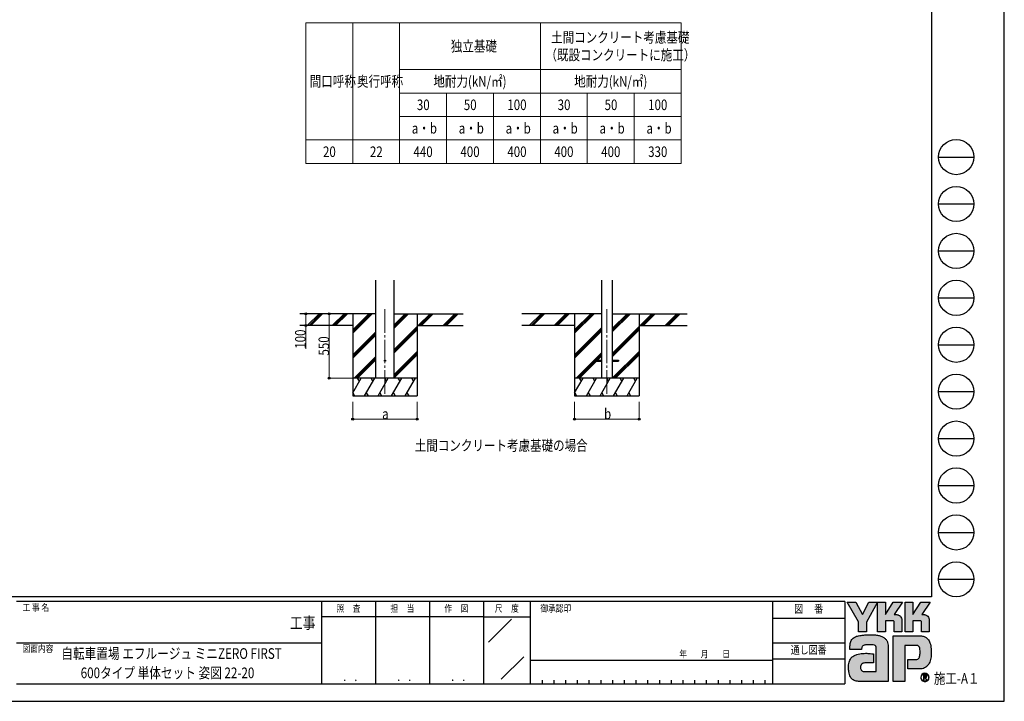
# Model space of a CAD drawing. Units: millimetres. Extents: x 0 to 16820, y 0 to 11880.
# Drawn here: x 8428 to 16820, y 0 to 5811 of the extents above; entities that cross this region are included whole.
import ezdxf
from ezdxf.enums import TextEntityAlignment as Align

# ---------------------------------------------------------------- set-up
doc = ezdxf.new("R2010")
doc.units = ezdxf.units.MM
doc.linetypes.add('YCENTER_1', pattern=[13, 10, -1, 1, -1])
for name, color, linetype, lineweight in [('TABLE1', 255, 'Continuous', 13), ('USER1', 3, 'Continuous', 13), ('YKK_12', 2, 'Continuous', 13), ('YKK_13', 4, 'Continuous', 30), ('YKK_A1', 4, 'Continuous', 30), ('YKK_D', 6, 'Continuous', 13), ('YKK_ZWAK', 7, 'Continuous', 30)]:
    doc.layers.add(name, color=color, linetype=linetype, lineweight=lineweight)
doc.styles.add('text-b', font='extslim2.shx', dxfattribs={"width": 0.8, "bigfont": 'extfont2.shx'})

msp = doc.modelspace()

# ---------------------------------------------------------------- hatches: boundary and pattern name
at = {"layer": 'YKK_ZWAK', "linetype": 'ByBlock', "lineweight": -2}
h = msp.add_hatch(color=256, dxfattribs=at)
edge = h.paths.add_edge_path()
edge.add_arc((16143.399487277, 203.6881994240328), 35.21493784786903, 44.93442000000285, 90.08535600000255)
edge.add_arc((16143.40341178283, 203.6206039687862), 35.28253928181626, 90.09156552177431, 179.923629932956)
edge.add_arc((16143.18837936724, 203.5823410146006), 35.06757924688991, 179.8606450800951, 225.1439939985764)
edge.add_arc((16143.35657268901, 203.5784438876317), 35.18365945813672, 224.9453553885787, 269.9844512830166)
edge.add_arc((16143.35441614325, 203.7521655035175), 35.35738055106404, 269.9880223087077, 314.9377721061914)
edge.add_arc((16143.59258456127, 203.5239133535172), 35.02757998985611, 314.9257166602815, 360.2350799932708)
edge.add_arc((16143.67889014767, 203.7960022494289), 34.94121540115955, 359.7894949650353, 405.1328750314316)
edge.add_line((16168.32869554479, 228.5604046769911), (16168.32869335115, 228.5604034305476))
edge = h.paths.add_edge_path(flags=16)
edge.add_arc((16143.28725286921, 203.2512432437988), 31.21078992256272, 224.628219000001, 270.1097310000005, ccw=False)
edge.add_arc((16143.05446871742, 203.5340880625081), 31.24595150834518, 179.755127369646, 225.2972179378844, ccw=False)
edge.add_arc((16143.18233904782, 203.7342924052736), 31.37360730226228, 134.8007046283088, 180.1217460165476, ccw=False)
edge.add_arc((16143.27380989887, 203.9123075038885), 31.31232735794607, 89.86602478721397, 135.148996271344, ccw=False)
edge.add_arc((16143.41040325625, 203.6742190340885), 31.55039387633593, 45.03107645709707, 90.11509058956278, ccw=False)
edge.add_arc((16143.43146623658, 203.6640886975973), 31.54268300919079, 0.0064280881064178175, 45.071149570043985, ccw=False)
edge.add_arc((16143.2968666705, 203.7177957948476), 31.67732210325537, 270.09072013900766, 359.9092589945101, ccw=False)
edge.add_line((16143.34702341657, 172.0405133998218), (16143.34702671511, 172.0405105597093))
edge = h.paths.add_edge_path(flags=0)
edge.add_arc((16148.01632234525, 214.9945552343135), 6.705669108553133, -1.6106014017748862, 42.86139266983258, ccw=False)
edge.add_line((16154.71934225587, 214.8060817053191), (16154.44081543597, 212.6632027500646))
edge.add_line((16154.44081543597, 212.6632027500646), (16153.67397540691, 210.9739811803103))
edge.add_line((16153.67397540691, 210.9739811803103), (16152.52269653247, 209.6868581908914))
edge.add_line((16152.52269653248, 209.6868581908913), (16151.09225800175, 208.7502130181163))
edge.add_line((16151.09225800175, 208.7502130181163), (16149.48658056271, 208.1117456777186))
edge.add_line((16149.48658056271, 208.1117456777186), (16147.80890574273, 207.7191561854315))
edge.add_line((16147.80890574273, 207.7191561854315), (16146.16451273092, 207.5221822187131))
edge.add_line((16146.16451273092, 207.5221822187131), (16144.65732227523, 207.4678445727219))
edge.add_line((16144.65732227523, 207.4678445727219), (16140.68863645614, 207.4678445727219))
edge.add_line((16140.68863645614, 207.4678445727219), (16142.6916579315, 204.0608741690678))
edge.add_line((16142.6916579315, 204.0608741690678), (16155.78635139482, 181.5691640521212))
edge.add_line((16155.78635139482, 181.5691640521212), (16161.02789657126, 181.5691640521212))
edge.add_line((16161.02789657126, 181.5691640521212), (16148.40118608403, 203.2186406562028))
edge.add_line((16148.40118608403, 203.2186406562028), (16149.58302988434, 203.453650975115))
edge.add_line((16149.58302988434, 203.453650975115), (16150.71053603866, 203.7518288074923))
edge.add_line((16150.71053603866, 203.7518288074923), (16151.78030844412, 204.1124949327595))
edge.add_line((16151.78030844412, 204.1124949327594), (16152.79030943898, 204.5356493509167))
edge.add_line((16152.79030943898, 204.5356493509167), (16153.73578447923, 205.0212920619637))
edge.add_line((16153.73578447923, 205.0212920619637), (16154.61537512371, 205.5694230659009))
edge.add_line((16154.61537512371, 205.5694230659009), (16155.42500604898, 206.1786839215786))
edge.add_line((16155.42500604898, 206.1786839215786), (16156.16060193159, 206.8497538495704))
edge.add_arc((16148.14814197493, 214.4861220153004), 11.06858768405312, 316.3767372757107, 361.6565045120804)
edge.add_line((16159.21210401777, 214.8060864418912), (16159.16343609318, 215.9777991555334))
edge.add_line((16159.16343609318, 215.9777991555334), (16159.01672444901, 217.1073429715774))
edge.add_line((16159.01672444901, 217.1073429715774), (16158.77492192435, 218.1913790091037))
edge.add_line((16158.77492192435, 218.1913790091037), (16158.43734929863, 219.2244735035133))
edge.add_line((16158.43734929863, 219.2244735035133), (16158.00672345414, 220.2039095725063))
edge.add_line((16158.00672345414, 220.2039095725063), (16157.48236517033, 221.1242534514839))
edge.add_line((16157.48236517033, 221.1242534514839), (16156.86699132948, 221.9834674787211))
edge.add_line((16156.86699132948, 221.9834674787211), (16156.16060193159, 222.7761178896191))
edge.add_line((16156.16060193159, 222.7761178896191), (16155.23482428801, 223.5945786823631))
edge.add_line((16155.23482428801, 223.5945786823631), (16154.20648433763, 224.3077602859988))
edge.add_line((16154.20648433763, 224.3077602859988), (16153.08101584503, 224.9156627005265))
edge.add_line((16153.08101584503, 224.9156627005265), (16151.86317335425, 225.4155690436463))
edge.add_line((16151.86317335425, 225.4155690436463), (16150.55703218874, 225.8068000947834))
edge.add_line((16150.55703218874, 225.8068000947834), (16149.16734689251, 226.0873181922136))
edge.add_line((16149.16734689251, 226.0873181922136), (16147.6988720096, 226.2571233359364))
edge.add_line((16147.6988720096, 226.2571233359364), (16146.15500364287, 226.3141778642273))
edge.add_line((16146.15500364287, 226.3141778642274), (16130.99683807301, 226.3141778642274))
edge.add_line((16130.99683807301, 226.3141778642274), (16130.99683807301, 181.7185925785974))
edge.add_line((16130.99683807301, 181.7185925785974), (16135.57818085066, 181.7185925785974))
edge.add_line((16135.57818085066, 181.7185925785974), (16135.57818085066, 221.7654376741811))
edge.add_line((16135.57818085066, 221.7654376741811), (16146.15500364287, 221.7654376741811))
edge.add_line((16146.15500364287, 221.7654376741811), (16147.24719032729, 221.729438983712))
edge.add_line((16147.24719032729, 221.729438983712), (16148.2748510571, 221.6228013534539))
edge.add_line((16148.2748510571, 221.6228013534539), (16149.23526895, 221.4462040039823))
edge.add_line((16149.23526895, 221.4462040039823), (16150.12572712369, 221.2010053764466))
edge.add_line((16150.12572712369, 221.2010053764466), (16150.94350869585, 220.8885639119966))
edge.add_line((16150.94350869585, 220.8885639119966), (16151.68589678421, 220.5095588312072))
edge.add_line((16151.68589678421, 220.5095588312072), (16152.34949528588, 220.0646693546538))
edge.add_line((16152.34949528588, 220.0646693546538), (16152.93158731856, 219.5559331440612))
edge = h.paths.add_edge_path()
edge.add_arc((15676.73775350364, 91.88107842220734), 476.0057708328517, 87.51793533789117, 91.66438817798303, ccw=False)
edge.add_arc((15682.92134041253, 224.4477292593624), 343.2959778649573, 81.92630775827178, 87.59083149003902, ccw=False)
edge.add_arc((15701.17491946887, 349.5396313593281), 216.8808870909503, 73.67137372319672, 82.0594330221652, ccw=False)
edge.add_arc((15728.25205146907, 440.1644496122333), 122.2998401127142, 60.60528288235503, 73.90849856205972, ccw=False)
edge.add_arc((15739.33738164629, 462.270993023739), 97.60565544085199, 52.173471518694726, 59.905419987328685, ccw=False)
edge.add_arc((15749.25138777057, 475.1043851744466), 81.38894823858826, 43.55041761169451, 52.145605771503426, ccw=False)
edge.add_arc((15754.71300995188, 480.3827724559487), 73.79379397338407, 34.48659260316282, 43.5018201335609, ccw=False)
edge.add_arc((15754.75112018699, 480.4952640014029), 73.69872140141173, 25.589150532184817, 34.43128324084961, ccw=False)
edge.add_arc((15748.19368795666, 477.422731011089), 80.94005954757532, 17.430889992148195, 25.545905045019026, ccw=False)
edge.add_line((15825.41689638801, 501.6687475732773), (15828.25464343253, 490.1961257534731))
edge.add_line((15828.25464343253, 490.1961257534732), (15829.8623585333, 477.914459318291))
edge.add_line((15829.8623585333, 477.914459318291), (15830.36973630274, 464.8279165018627))
edge.add_line((15830.36973630274, 464.8279165018627), (15830.36973630274, 169.9999999999999))
edge.add_line((15830.36973630274, 170), (15589.10447511629, 170.0000000000003))
edge.add_arc((15588.11684577891, 355.8053858713078), 185.8080106736347, 263.6848746649659, 270.30454692996716, ccw=False)
edge.add_arc((15579.6021772885, 279.9825563878739), 109.5087610786469, 253.691018885623, 263.74909316651605, ccw=False)
edge.add_arc((15569.54478861177, 245.4377306443525), 73.5297031593504, 239.8785013092501, 253.6535482446689, ccw=False)
edge.add_arc((15564.0521511438, 235.4479581687692), 62.13307188849519, 223.6420534782413, 239.6366294170112, ccw=False)
edge.add_arc((15570.67110240099, 241.2702681884781), 70.94213755460252, 208.2977657543149, 223.355606159757, ccw=False)
edge.add_arc((15600.00857357452, 256.8840107280565), 104.1755364415345, 196.3102007627962, 208.2099283034402, ccw=False)
edge.add_arc((15667.38538805823, 276.7881614163957), 174.4307194631327, 187.8047148541562, 196.3697110093865, ccw=False)
edge.add_arc((15794.99393915911, 294.7369655096827), 303.2949251793369, 181.9094794174699, 187.8904176513079, ccw=False)
edge.add_arc((15686.26593163113, 293.0259162810603), 194.5796812158378, 174.5558801097798, 182.4727230497099, ccw=False)
edge.add_arc((15627.96370435989, 298.6098396946194), 136.0106720223482, 164.9753667854606, 174.5673877291292, ccw=False)
edge.add_arc((15594.91410577513, 307.4218944186303), 101.8065206956283, 153.891777935297, 164.9434116692619, ccw=False)
edge.add_arc((15579.85614583554, 314.6623356514075), 85.09881308811035, 142.0468818398376, 153.8077060405064, ccw=False)
edge.add_arc((15576.94991043456, 316.7439387774584), 81.52711556723438, 130.6022050713186, 141.944269337734, ccw=False)
edge.add_arc((15581.75034867161, 310.9731498106995), 89.0327763348201, 120.6072426230107, 130.5308147201121, ccw=False)
edge.add_arc((15591.23042250039, 294.8532020896161), 107.7336478493995, 112.58837614452091, 120.5816154340441, ccw=False)
edge.add_arc((15603.98676637615, 264.202425830641), 140.9329607695922, 106.6130308198974, 112.5902350136696, ccw=False)
edge.add_arc((15624.04826799697, 196.7726562127714), 211.2837652849732, 99.87193010640078, 106.59824860692831, ccw=False)
edge.add_arc((15635.28760308838, 133.4550168836817), 275.5909180068767, 94.78469170294778, 99.9171141639502, ccw=False)
edge.add_arc((15640.75895657595, 70.45866638303211), 338.8241696003185, 90.80098592879739, 94.81811646898808, ccw=False)
edge.add_arc((15641.59088241323, 23.54899083921381), 385.7409312984359, 87.57779436069058, 90.82713927416393, ccw=False)
edge.add_line((15657.89340207022, 408.9452725179793), (15676.81494483422, 407.6966362860414))
edge.add_line((15676.81494483422, 407.6966362860414), (15691.68987542433, 406.0291497746836))
edge.add_line((15691.68987542433, 406.0291497746836), (15701.42038938022, 404.4669424524338))
edge.add_line((15701.42038938023, 404.4669424524338), (15704.90750781172, 403.5343726031083))
edge.add_line((15704.90750781172, 403.5343726031083), (15704.90750781172, 327.0548150909368))
edge.add_line((15704.90750781172, 327.0548150909368), (15693.84436308789, 328.2223952591746))
edge.add_line((15693.84436308789, 328.2223952591746), (15681.71144595861, 328.8792015550944))
edge.add_line((15681.71144595861, 328.8792015550944), (15669.2925769673, 329.1332300501037))
edge.add_line((15669.2925769673, 329.1332300501037), (15657.37293509853, 329.0951936979098))
edge.add_line((15657.37293509853, 329.0951936979098), (15646.73634089573, 328.8751262316452))
edge.add_line((15646.73634089573, 328.875126231645), (15638.16729412291, 328.581702943292))
edge.add_line((15638.16729412291, 328.5817029432921), (15632.45029454405, 328.3249575659831))
edge.add_line((15632.45029454405, 328.3249575659831), (15630.37052114373, 328.2156030534257))
edge.add_line((15630.37052114373, 328.2156030534257), (15621.72404322537, 326.6357359962289))
edge.add_line((15621.72404322537, 326.6357359962289), (15614.26823897479, 324.1613354419004))
edge.add_line((15614.26823897479, 324.1613354419004), (15608.00446683314, 320.7754208760678))
edge.add_line((15608.00446683314, 320.7754208760678), (15602.93340602101, 316.4623702255088))
edge.add_line((15602.93340602101, 316.4623702255088), (15599.05369809722, 311.205882196426))
edge.add_line((15599.05369809722, 311.205882196426), (15596.36670150296, 304.9910139361717))
edge.add_line((15596.36670150296, 304.9910139361717), (15594.87173701762, 297.8007849303738))
edge.add_line((15594.87173701762, 297.8007849303738), (15594.57016308237, 289.6195731058096))
edge.add_line((15594.57016308237, 289.6195731058096), (15595.52446799009, 280.6226173708012))
edge.add_line((15595.52446799009, 280.6226173708012), (15597.43579468784, 273.1851520757427))
edge.add_line((15597.43579468784, 273.1851520757427), (15600.18527957499, 267.1652201204822))
edge.add_line((15600.18527957499, 267.1652201204822), (15603.65405905096, 262.4208644048673))
edge.add_line((15603.65405905096, 262.4208644048673), (15607.72123185341, 258.8101278287458))
edge.add_line((15607.72123185341, 258.8101278287458), (15612.26793438173, 256.1896948508155))
edge.add_line((15612.26793438173, 256.1896948508157), (15617.17462381475, 254.4189668120743))
edge.add_line((15617.17462381475, 254.4189668120743), (15622.32107811069, 253.3546281712197))
edge.add_line((15622.3210781107, 253.3546281712197), (15728.52468642126, 253.3546281712197))
edge.add_line((15728.52468642126, 253.3546281712197), (15728.52468642126, 449.8524612666622))
edge.add_line((15728.52468642126, 449.8524612666622), (15728.55525134713, 453.7484704842379))
edge.add_line((15728.55525134713, 453.7484704842379), (15728.35216439523, 457.5568602476528))
edge.add_line((15728.35216439524, 457.5568602476528), (15727.85361649327, 461.2266890137896))
edge.add_line((15727.85361649327, 461.2266890137898), (15726.99847778948, 464.7076944601068))
edge.add_line((15726.99847778948, 464.7076944601068), (15725.72493921156, 467.9509727052123))
edge.add_line((15725.72493921156, 467.9509727052124), (15723.97119168719, 470.9055822059891))
edge.add_line((15723.97119168719, 470.9055822059889), (15721.67474692348, 473.5226190810449))
edge.add_line((15721.67474692348, 473.5226190810449), (15718.77515428927, 475.7511417872627))
edge.add_line((15718.77515428927, 475.7511417872627), (15712.54670161752, 478.196335856871))
edge.add_line((15712.54670161752, 478.196335856871), (15702.58796954846, 480.2679586102891))
edge.add_line((15702.58796954846, 480.2679586102891), (15689.88246947455, 481.7962049037943))
edge.add_line((15689.88246947455, 481.7962049037943), (15675.41439200879, 482.6119488142385))
edge.add_line((15675.41439200879, 482.6119488142385), (15660.16724854363, 482.5467436390488))
edge.add_line((15660.16724854363, 482.5467436390488), (15645.12522969203, 481.4321426756453))
edge.add_arc((15659.13138099029, 356.0126950260003), 126.1990892317839, 96.37207465332192, 102.7534079932569)
edge.add_arc((15645.98047193534, 412.7422907832276), 67.96659947511844, 102.4978957058443, 112.8463169705322)
edge.add_line((15619.59171388474, 475.3768826056258), (15614.94542188795, 472.7598543754419))
edge.add_line((15614.94542188795, 472.7598543754419), (15611.31770479746, 469.5641215705788))
edge.add_line((15611.31770479746, 469.5641215705788), (15608.57569133663, 465.8331629527016))
edge.add_line((15608.57569133663, 465.8331629527017), (15606.58421661105, 461.6097694180283))
edge.add_line((15606.58421661105, 461.6097694180283), (15605.21083260861, 456.9380903039268))
edge.add_line((15605.21083260861, 456.9380903039268), (15604.32173287608, 451.8615957271901))
edge.add_line((15604.32173287608, 451.8615957271901), (15603.78175251904, 446.4223973634616))
edge.add_line((15603.78175251904, 446.4223973634616), (15603.45844352539, 440.6653237706841))
edge.add_line((15603.45844352539, 440.6653237706841), (15503.48872165118, 440.422162804873))
edge.add_line((15503.48872165118, 440.422162804873), (15503.78010727782, 454.0948729774321))
edge.add_line((15503.78010727782, 454.0948729774321), (15504.33570970808, 469.4561254991693))
edge.add_arc((15685.60931662624, 459.0830902238871), 181.5701529049936, 171.5562215410652, 176.7249302595971, ccw=False)
edge.add_arc((15624.08214752364, 468.2663814442284), 119.3614581918395, 163.4838524863008, 171.5798233267276, ccw=False)
edge.add_arc((15593.21063199865, 477.42460266926), 87.1601621831037, 152.2125045740734, 163.4864976584933, ccw=False)
edge.add_arc((15579.87320257805, 484.3214633177732), 72.14559017840395, 138.0385215069419, 152.1201504079557, ccw=False)
edge.add_arc((15579.86283353276, 483.9840628161502), 72.36393547977583, 122.60462867217839, 137.8343845030835, ccw=False)
edge.add_arc((15589.43060669455, 468.5081948717244), 90.55686155975668, 108.37420791968111, 122.4280899168763, ccw=False)
edge.add_arc((15604.58541358654, 414.6155723061978), 146.5022361068463, 100.9315937394664, 107.3549899713762, ccw=False)
edge.add_arc((15654.10635446697, 174.3650297475074), 391.7962248386313, 97.86054447666328, 101.37937906247248, ccw=False)
edge.add_arc((15677.35580623086, 12.83760899513385), 554.9863615644339, 94.9020122383061, 97.95760039022957, ccw=False)
edge.add_arc((15678.93920323687, -0.0909110329691032), 568.0030940048421, 91.61689723320723, 94.94970856324022, ccw=False)
edge = h.paths.add_edge_path()
edge.add_arc((16036.81052256617, 389.7661399052822), 157.9484849826364, 339.22498221091587, 347.3145741352372, ccw=False)
edge.add_arc((16110.71939079918, 361.1483913250733), 78.69630786652918, 326.2325061058077, 339.6193101912123, ccw=False)
edge.add_arc((16080.8263501661, 383.426994513881), 115.9450245673217, 318.6736738685102, 325.2911172618525, ccw=False)
edge.add_arc((16092.45692978384, 373.2260658785985), 100.4747666966207, 311.5703269329227, 318.6624294560623, ccw=False)
edge.add_line((16159.12584037369, 298.0566897770042), (16149.89954667224, 290.8856402574065))
edge.add_line((16149.89954667224, 290.8856402574065), (16140.28857553754, 285.2481094858098))
edge.add_line((16140.28857553754, 285.2481094858098), (16130.36584215895, 281.0410172449339))
edge.add_line((16130.36584215895, 281.0410172449339), (16120.20198547628, 278.1624804485452))
edge.add_line((16120.20198547628, 278.1624804485452), (16109.86968209104, 276.5106160104097))
edge.add_line((16109.86968209104, 276.5106160104098), (16099.43957094301, 275.9821824031446))
edge.add_line((16099.43957094301, 275.9821824031446), (15996.71900574049, 275.9821824031446))
edge.add_line((15996.71900574049, 275.9821824031446), (15996.71900574049, 356.6742659207911))
edge.add_line((15996.71900574049, 356.6742659207911), (16054.64293636721, 356.6742659207911))
edge.add_line((16054.64293636721, 356.6742659207911), (16065.32300068679, 356.8230152266923))
edge.add_line((16065.32300068679, 356.8230152266923), (16074.71322513466, 357.7324915764716))
edge.add_line((16074.71322513466, 357.7324915764716), (16082.77217725575, 360.0961791770915))
edge.add_arc((16073.43787779971, 381.1436390909965), 23.02443734735765, 293.9167198020605, 314.0937636770703)
edge.add_arc((16070.29935749076, 383.9142018996773), 27.20010884153852, 314.7809858171797, 333.9292818603019)
edge.add_arc((16050.09841360743, 393.7229856600477), 49.65646434674932, 334.0067642612878, 347.3498910530277)
edge.add_arc((15994.99337251719, 406.483963741817), 106.2191675917199, 347.1430841970991, 355.4000769567)
edge.add_arc((15874.40558429804, 416.8472779650742), 227.2506094143029, 355.2339044354762, 360.2919344246406)
edge.add_line((16101.65324386544, 418.0051641029053), (16101.52817421079, 430.7364774069248))
edge.add_line((16101.52817421079, 430.7364774069249), (16100.92095101684, 442.2044375933873))
edge.add_line((16100.92095101684, 442.2044375933873), (16099.48439950095, 452.2752410572987))
edge.add_line((16099.48439950095, 452.2752410572989), (16096.87347561106, 460.8144021248349))
edge.add_arc((16071.4245231801, 450.1921234306371), 27.57683782616908, 22.65543833575849, 39.38165319252862)
edge.add_arc((16075.30463581139, 453.1588121021343), 22.69607014855348, 39.80779662169855, 59.7537818176739)
edge.add_arc((16072.54070516068, 447.9671130227382), 28.57416096053954, 60.2099075952312, 77.92418213913811)
edge.add_arc((16068.28325094098, 427.9788139467322), 49.01083922405799, 77.94572257653994, 90.63794058773097)
edge.add_line((16067.73756750943, 476.9866152750817), (15972.38796630674, 476.9866440129896))
edge.add_line((15972.38796630674, 476.9866440129896), (15972.38796630674, 169.9999999999999))
edge.add_line((15972.38796630674, 170), (15872.46035610817, 170))
edge.add_line((15872.46035610817, 170), (15872.46035610817, 558.4170402955431))
edge.add_line((15872.46035610817, 558.4170402955431), (16104.70488883956, 558.4170402955427))
edge.add_arc((16100.90944717997, 451.5738064262059), 106.9106262307409, 78.73197638228368, 87.96551099663088, ccw=False)
edge.add_arc((16104.04446690415, 467.6045492771183), 90.57633341719563, 69.0303397675134, 78.69541395760581, ccw=False)
edge.add_arc((16106.96698546316, 475.3978826837513), 82.25328186661787, 59.39483710465089, 68.98849810507397, ccw=False)
edge.add_arc((16108.31787389477, 477.7722534023173), 79.52192056900864, 50.30120407773393, 59.36159834971329, ccw=False)
edge.add_arc((16107.82564932045, 477.2137578224683), 80.26604658545997, 42.05209438652213, 50.28551138205171, ccw=False)
edge.add_line((16167.42608911663, 530.9764382854225), (16173.94395502339, 522.7511679080072))
edge.add_line((16173.94395502339, 522.7511679080072), (16178.82619251571, 514.7818729028091))
edge.add_line((16178.82619251571, 514.7818729028093), (16182.23248369879, 507.5699088386098))
edge.add_arc((16068.18442497409, 454.3766538722458), 125.8430851210698, 14.762666767432506, 25.004857483356773, ccw=False)
edge.add_arc((15991.0036949989, 433.3409055964379), 205.8373952449593, 7.913901303101682, 14.95041339176612, ccw=False)
edge.add_arc((15913.91286769494, 422.1315659807926), 283.7377928347938, 2.5437612488565833, 8.012513468652287, ccw=False)
edge.add_arc((15869.72547016941, 419.8076043285123), 327.984989951329, -2.235807907604226, 2.606741948428123, ccw=False)
edge.add_arc((15882.33921911376, 418.9964129561125), 315.3493578498372, 352.8936963416039, 357.82205712252266, ccw=False)
edge.add_arc((15948.29939877867, 410.4145686513921), 248.8344513271763, 347.15165836895227, 352.9756549716377, ccw=False)
edge = h.paths.add_edge_path()
edge.add_arc((15899.63187327294, 689.6217633742347), 49.95496114745611, 78.2679820538109, 90.11215451062168, ccw=False)
edge.add_arc((15900.34790096808, 693.2577927282944), 46.24931357235142, 66.19963222081822, 78.22058292401289, ccw=False)
edge.add_line((15919.0118655456, 735.5739295104092), (15927.09821759357, 730.955282059137))
edge.add_line((15927.09821759357, 730.955282059137), (15933.94544020904, 724.932633221577))
edge.add_line((15933.94544020904, 724.932633221577), (15939.45052296854, 717.7627808330258))
edge.add_line((15939.45052296854, 717.7627808330258), (15943.51090356524, 709.7011118296422))
edge.add_line((15943.51090356524, 709.7011118296422), (15946.02198203061, 701.0050508093104))
edge.add_line((15946.02198203061, 701.0050508093104), (15946.88255449899, 691.9299847081897))
edge.add_line((15946.88255449899, 691.9299847081897), (15946.88255449899, 591.5635980182449))
edge.add_line((15946.88255449899, 591.5635980182449), (15880.82088216451, 591.5635980182449))
edge.add_line((15880.82088216451, 591.5635980182449), (15880.8208821645, 677.1807099244276))
edge.add_arc((15871.44855510735, 677.4133375381801), 9.375213601451847, 358.5781712163345, 452.1682981404213)
edge.add_line((15871.09384475163, 686.7818385194679), (15807.53909511892, 686.7821719710892))
edge.add_line((15807.53909511892, 686.7821719710892), (15807.53909511892, 591.806758984056))
edge.add_line((15807.53909511892, 591.8067589840562), (15739.8282752286, 591.8067589840562))
edge.add_line((15739.82827522859, 591.8067589840562), (15739.82827522859, 844.0000000000003))
edge.add_line((15739.82827522859, 844.0000000000003), (15807.53909511892, 844.0000000000003))
edge.add_line((15807.53909511892, 844.0000000000003), (15807.53909511892, 740.8304699974799))
edge.add_line((15807.53909511892, 740.8304699974799), (15874.13803092815, 844.0000000000003))
edge.add_line((15874.13803092815, 844.0000000000003), (15953.67747713021, 844.0000000000003))
edge.add_line((15953.67747713021, 844.0000000000003), (15882.31856353214, 739.5766288162308))
edge.add_line((15882.31856353214, 739.5766288162308), (15884.84798095304, 739.5766288162308))
edge.add_line((15884.84798095304, 739.5766288162308), (15887.63889829526, 739.5766288162308))
edge.add_line((15887.63889829526, 739.5766288162308), (15890.5052091213, 739.5766288162308))
edge.add_line((15890.5052091213, 739.5766288162308), (15893.26420309651, 739.5766288162308))
edge.add_line((15893.26420309651, 739.5766288162308), (15895.73045300394, 739.5766288162308))
edge.add_line((15895.73045300394, 739.5766288162308), (15897.72056928837, 739.5766288162308))
edge.add_line((15897.72056928837, 739.5766288162308), (15899.04980395344, 739.5766288162308))
edge.add_line((15899.04980395344, 739.5766288162308), (15899.53408822332, 739.5766288162308))
h.paths.add_polyline_path([(15482.0396151167, 844.0000000000003), (15555.66237089088, 844.0000000000003), (15610.94277504012, 739.8007716059446), (15666.07782598634, 844.0000000000003), (15739.75288174478, 844.0000000000003), (15645.34325949663, 676.0199219619387), (15645.34325949663, 591.732044720818), (15578.19415502175, 591.732044720818), (15578.19415502175, 678.2851225792009)])
edge = h.paths.add_edge_path()
edge.add_arc((16133.55764561048, 689.532598762752), 50.04411938618627, 78.2785069830033, 90.10825959996419, ccw=False)
edge.add_arc((16134.24750478781, 693.0421307728082), 46.4676398626674, 66.2482987955566, 78.2322632326792, ccw=False)
edge.add_line((16152.96345577454, 735.5739392585618), (16161.07340434978, 730.955282059137))
edge.add_line((16161.07340434978, 730.955282059137), (16167.94847500883, 724.932633221577))
edge.add_line((16167.94847500883, 724.932633221577), (16173.48072659131, 717.7627808330258))
edge.add_line((16173.48072659131, 717.7627808330258), (16177.56487990814, 709.7011118296422))
edge.add_line((16177.56487990813, 709.7011118296422), (16180.09361810845, 701.0050508093104))
edge.add_line((16180.09361810846, 701.0050508093104), (16180.95962434144, 691.9299847081897))
edge.add_line((16180.95962434144, 691.9299847081897), (16180.95962434144, 591.732044720818))
edge.add_line((16180.95962434144, 591.732044720818), (16114.7478442599, 591.732044720818))
edge.add_line((16114.7478442599, 591.732044720818), (16114.7478442599, 677.1807099244273))
edge.add_arc((16105.41936133301, 677.457669583832), 9.33259344288302, 358.2994062850051, 452.4345457850627)
edge.add_line((16105.02293091644, 686.7818394286469), (16041.5394130364, 686.7821719710892))
edge.add_line((16041.5394130364, 686.7821719710892), (16041.5394130364, 591.732044720818))
edge.add_line((16041.5394130364, 591.732044720818), (15973.79191523504, 591.732044720818))
edge.add_line((15973.79191523504, 591.732044720818), (15973.79191523504, 844.0000000000001))
edge.add_line((15973.79191523504, 844.0000000000003), (16041.5394130364, 844.0000000000003))
edge.add_line((16041.5394130364, 844.0000000000003), (16041.5394130364, 740.8304699974799))
edge.add_line((16041.5394130364, 740.8304699974799), (16108.06499302355, 844.0000000000003))
edge.add_line((16108.06499302355, 844.0000000000003), (16187.60511844618, 844.0000000000003))
edge.add_line((16187.60511844618, 844.0000000000003), (16116.24552562754, 739.5766288162308))
edge.add_line((16116.24552562754, 739.5766288162308), (16118.80211187143, 739.5766288162308))
edge.add_line((16118.80211187143, 739.5766288162308), (16121.605255184, 739.5766288162308))
edge.add_line((16121.605255184, 739.5766288162308), (16124.47360367177, 739.5766288162308))
edge.add_line((16124.47360367177, 739.5766288162308), (16127.22716388238, 739.5766288162308))
edge.add_line((16127.22716388238, 739.5766288162308), (16129.68322548119, 739.5766288162308))
edge.add_line((16129.68322548119, 739.5766288162308), (16131.66247423641, 739.5766288162308))
edge.add_line((16131.66247423641, 739.5766288162308), (16132.982879034, 739.5766288162308))
edge.add_line((16132.98287903401, 739.5766288162308), (16133.46308798045, 739.5766288162308))

# ---------------------------------------------------------------- linework, layer by layer
at = {"layer": 'TABLE1', "lineweight": 15}
for p, q in [((10866.05028773, 5785.59545992), (14066.05028773, 5785.59545992)), ((10866.05028773, 5785.59545992), (10866.05028773, 4585.59545992)), ((11666.05028773, 5785.59545992), (11666.05028773, 5385.59545992)), ((12866.05028773, 5785.59545992), (12866.05028773, 4585.59545992)), ((14066.05028773, 5185.59545992), (14066.05028773, 4585.59545992)), ((10866.05028773, 4785.59545992), (14066.05028773, 4785.59545992)), ((11666.05028773, 4785.59545992), (11666.05028773, 4585.59545992))]:
    msp.add_line(p, q, dxfattribs=at)
at = {"layer": 'TABLE1'}
for p, q in [((11266.05028773, 5785.59545992), (11266.05028773, 4585.59545992)), ((14066.05028773, 5785.59545992), (14066.05028773, 5185.59545992)), ((11666.05028773, 5385.59545992), (14066.05028773, 5385.59545992)), ((11666.05028773, 5385.59545992), (11666.05028773, 4785.59545992)), ((11666.05028773, 5185.59545992), (14066.05028773, 5185.59545992)), ((12066.05028773, 5185.59545992), (12066.05028773, 4585.59545992)), ((12466.05028773, 5185.59545992), (12466.05028773, 4585.59545992)), ((13266.05028773, 5185.59545992), (13266.05028773, 4585.59545992)), ((13666.05028773, 5185.59545992), (13666.05028773, 4585.59545992)), ((11666.05028773, 4985.59545992), (14066.05028773, 4985.59545992)), ((10866.05028773, 4585.59545992), (11266.05028773, 4585.59545992)), ((11266.05028773, 4585.59545992), (11666.05028773, 4585.59545992)), ((11666.05028773, 4585.59545992), (14066.05028773, 4585.59545992))]:
    msp.add_line(p, q, dxfattribs=at)
at = {"layer": 'YKK_12', "linetype": 'YCENTER_1', "ltscale": 20}
for p, q in [((11541.05028773, 3342.71565189), (11541.05028773, 2599.39353323)), ((13432.62068347, 3342.71565189), (13432.62068347, 2599.39353303))]:
    msp.add_line(p, q, dxfattribs=at)
at = {"layer": 'YKK_13', "ltscale": 20}
for p, q in [((13332.62068347, 2908.97842369), (13332.62068347, 2899.97842369)), ((13332.62068347, 2908.97842369), (13387.42068347, 2908.97842369)), ((13332.62068347, 2899.97842369), (13387.42068347, 2899.97842369)), ((13477.82068347, 2908.97842369), (13532.62068347, 2908.97842369)), ((13477.82068347, 2899.97842369), (13532.62068347, 2899.97842369)), ((13532.62068347, 2908.97842369), (13532.62068347, 2899.97842369))]:
    msp.add_line(p, q, dxfattribs=at)
msp.add_circle((11541.05028773, 2904.47842526), 5, dxfattribs=at)
at = {"layer": 'YKK_A1', "ltscale": 20}
for p, q in [((11463.30029092, 2754.47842525), (11463.30027316, 3589.8294512)), ((11618.80029092, 2754.47842525), (11618.80027324, 3589.8294512)), ((13387.42068347, 3589.829451), (13387.42068347, 2754.47842369)), ((13477.82068347, 3589.829451), (13477.82068347, 2754.47842369))]:
    msp.add_line(p, q, dxfattribs=at)
at = {"layer": 'YKK_A1'}
for p, q in [((11463.30027922, 3304.47843209), (10815.09956586, 3304.47842389)), ((11266.05028773, 3304.47842389), (11266.05028773, 2604.47889692)), ((11618.80029624, 3304.47843209), (12206.6699616, 3304.47842466)), ((11816.05028773, 3304.47842389), (11816.05028773, 2604.47889692)), ((13387.42068347, 3304.4784323), (12706.6699616, 3304.47842369)), ((13157.62068347, 3304.47842369), (13157.62068347, 2604.47889672)), ((13477.82068347, 3304.4784323), (14115.82680108, 3304.47842423)), ((13707.62068347, 3304.47842369), (13707.62068347, 2604.47889672)), ((11266.05028773, 3204.4784296), (10815.09956586, 3204.47842389)), ((11816.05028773, 3204.4784296), (12206.6699616, 3204.47842466)), ((13157.62068347, 3204.4784294), (12706.6699616, 3204.47842369)), ((13707.62068347, 3204.4784294), (14115.82680108, 3204.47842423))]:
    msp.add_line(p, q, dxfattribs=at)
at = {"layer": 'YKK_A1', "linetype": 'Continuous'}
for p, q in [((10881.78594493, 3205.88195049), (10980.38348895, 3304.47842926)), ((10894.52460097, 3204.4784249), (10994.52567183, 3304.47842926)), ((10908.66706944, 3204.47842508), (11008.66793997, 3304.47842926)), ((11093.91811633, 3205.88194781), (11192.51566035, 3304.47842658)), ((11106.65677774, 3204.47842758), (11206.65784323, 3304.47842658)), ((11120.7992462, 3204.47842776), (11220.80011138, 3304.47842658)), ((11266.05028773, 3137.59787463), (11432.93228278, 3304.47842389)), ((11266.05028773, 3151.74032594), (11418.79001464, 3304.47842389)), ((11266.05028773, 3165.88237729), (11404.64783176, 3304.47842389)), ((11618.80028187, 3181.97965835), (11741.30011005, 3304.47842525)), ((11618.80028157, 3196.12223281), (11727.15762963, 3304.47842525)), ((11618.80028127, 3210.26429245), (11713.01543198, 3304.47842525)), ((11825.14675692, 3204.47842948), (11925.14783608, 3304.47842822)), ((11839.28895355, 3204.4784293), (11939.29001878, 3304.47842804)), ((11853.43142165, 3204.47842912), (11953.43228674, 3304.47842786)), ((12037.27938242, 3204.4784268), (12137.28046158, 3304.47842553)), ((12051.42154951, 3204.47842662), (12151.42261474, 3304.47842535)), ((12065.56359305, 3204.47842644), (12165.56445815, 3304.47842518)), ((12773.35634067, 3205.88195029), (12871.95388469, 3304.47842906)), ((12786.09499671, 3204.4784247), (12886.09606757, 3304.47842906)), ((12800.23746517, 3204.47842488), (12900.23833571, 3304.47842906)), ((12985.48851207, 3205.88194761), (13084.08605609, 3304.47842638)), ((12998.22717348, 3204.47842738), (13098.22823897, 3304.47842638)), ((13012.36964194, 3204.47842756), (13112.37050711, 3304.47842638)), ((13157.62068347, 3137.59787443), (13324.50267851, 3304.47842369)), ((13157.62068347, 3151.74032574), (13310.36041037, 3304.47842369)), ((13157.62068347, 3165.88237709), (13296.21822749, 3304.47842369)), ((13477.82068347, 3149.42994601), (13632.87050579, 3304.47842505)), ((13477.82068347, 3163.57258591), (13618.72802537, 3304.47842505)), ((13477.82068347, 3177.71465039), (13604.58582772, 3304.47842505)), ((13716.71715266, 3204.47842928), (13816.71823182, 3304.47842802)), ((13730.85934929, 3204.4784291), (13830.86041452, 3304.47842784)), ((13745.00181739, 3204.47842892), (13845.00268248, 3304.47842766)), ((13928.84977816, 3204.4784266), (14028.85085732, 3304.47842533)), ((13942.99194524, 3204.47842642), (14042.99301047, 3304.47842516)), ((13957.13398879, 3204.47842624), (14057.13485388, 3304.47842498)), ((11618.80028576, 2998.1341877), (11816.05028773, 3195.38205857)), ((13477.82068347, 2965.58454115), (13707.62068347, 3195.38205837)), ((11266.05028773, 2953.75204101), (11463.30028249, 3150.99990465)), ((11266.05028773, 2939.60998965), (11463.30028279, 3136.85788107)), ((11266.05028773, 2925.46753834), (11463.30028309, 3122.71582483)), ((11618.80028606, 2983.99211329), (11816.05028773, 3181.24001132)), ((11618.80028636, 2969.84932655), (11816.05028773, 3167.09761906)), ((13157.62068347, 2953.75204081), (13387.42068347, 3183.54955803)), ((13157.62068347, 2939.60998945), (13387.42068347, 3169.40753868)), ((13157.62068347, 2925.46753815), (13387.42068347, 3155.26554728)), ((13477.82068347, 2951.4424619), (13707.62068347, 3181.24001112)), ((13477.82068347, 2937.29960972), (13707.62068347, 3167.09761886)), ((11278.90838553, 2754.47842389), (11463.300287, 2938.86885188)), ((11618.80029025, 2786.00385591), (11816.05028773, 2983.25172229)), ((11618.80029055, 2771.86178149), (11816.05028773, 2969.10967504)), ((11618.80029085, 2757.71899476), (11816.05028773, 2954.96728277)), ((13170.47878127, 2754.47842369), (13387.42068347, 2971.41859231)), ((13339.12227486, 2908.97842369), (13387.42068347, 2957.276474)), ((13353.2650458, 2908.97842369), (13387.42068347, 2943.13394314)), ((13478.84491336, 2754.47842369), (13707.62068347, 2983.25172209)), ((13492.98714329, 2754.47842369), (13707.62068347, 2969.10967484)), ((13507.13008765, 2754.47842369), (13707.62068347, 2954.96728257)), ((11293.05073293, 2754.47842389), (11463.3002873, 2924.72671524)), ((11307.19411527, 2754.47842389), (11463.3002876, 2910.58405587)), ((13184.62112867, 2754.47842369), (13332.62068347, 2902.47688054)), ((13198.76451101, 2754.47842369), (13344.26501464, 2899.97842369)), ((11266.05028773, 2629.02879979), (11338.47937538, 2754.47891217)), ((11367.34660065, 2604.4793852), (11453.94938385, 2754.47891217)), ((11482.81681549, 2604.4793852), (11569.4195987, 2754.47891217)), ((11598.28654205, 2604.47889692), (11684.88932526, 2754.47842389)), ((11713.7567569, 2604.47889692), (11800.3595401, 2754.47842389)), ((13157.62068347, 2629.02879959), (13230.04977111, 2754.47891197)), ((13258.91699639, 2604.479385), (13345.51977959, 2754.47891197)), ((13374.38721123, 2604.479385), (13460.98999443, 2754.47891197)), ((13489.85693779, 2604.47889672), (13576.45972099, 2754.47842369)), ((13605.32715264, 2604.47889672), (13691.92993584, 2754.47842369)), ((11266.05028773, 2604.47889692), (11816.05028773, 2604.47889692)), ((11266.87589752, 2630.45910627), (11281.87492096, 2604.47987348)), ((11382.34562409, 2630.45861798), (11397.34464752, 2604.4793852)), ((11497.81559479, 2630.45803815), (11512.81437409, 2604.4793852)), ((11613.28629791, 2630.4594267), (11628.28605377, 2604.47889692)), ((11728.75578034, 2630.4581297), (11743.75480377, 2604.47889692)), ((13157.62068347, 2604.47889672), (13707.62068347, 2604.47889672)), ((13158.44629326, 2630.45910607), (13173.4453167, 2604.47987328)), ((13273.91601982, 2630.45861779), (13288.91504326, 2604.479385)), ((13389.38599053, 2630.45803795), (13404.38476982, 2604.479385)), ((13504.85669365, 2630.4594265), (13519.85644951, 2604.47889672)), ((13620.32617607, 2630.4581295), (13635.32519951, 2604.47889672))]:
    msp.add_line(p, q, dxfattribs=at)
at = {"layer": 'YKK_A1', "linetype": 'Continuous', "ltscale": 0.5}
for p, q in [((11816.05028773, 2754.47842389), (11266.05028773, 2754.47842389)), ((11323.47791053, 2728.4957884), (11308.47620155, 2754.47842389)), ((11438.94889557, 2728.4977873), (11423.94840729, 2754.47940046)), ((11554.41813385, 2728.4957884), (11539.41642487, 2754.47842389)), ((11669.88859284, 2728.49656659), (11654.88737213, 2754.47891217)), ((11785.35914656, 2728.49713492), (11770.35856354, 2754.47891217)), ((13707.62068347, 2754.47842369), (13157.62068347, 2754.47842369)), ((13215.04830627, 2728.4957882), (13200.04659729, 2754.47842369)), ((13330.51929131, 2728.4977871), (13315.51880303, 2754.47940026)), ((13445.98852959, 2728.4957882), (13430.9868206, 2754.47842369)), ((13561.45898857, 2728.49656639), (13546.45776787, 2754.47891197)), ((13676.9295423, 2728.49713472), (13661.92895928, 2754.47891197))]:
    msp.add_line(p, q, dxfattribs=at)
at = {"layer": 'YKK_D'}
for p, q in [((10880.71330847, 3304.47842548), (10865.05028773, 3304.47842548)), ((10866.05028773, 3304.47842548), (10866.05028773, 3204.4784255)), ((11066.05028773, 3304.47842754), (11066.05028773, 2754.47842389)), ((10880.71330847, 3204.4784255), (10865.05028773, 3204.4784255)), ((10866.05028773, 3204.4784255), (10866.05028773, 3005.2784255)), ((11265.05028773, 2754.47842389), (11065.05028773, 2754.47842389)), ((11266.05028773, 2554.47889828), (11266.05028773, 2403.47889692)), ((11816.05028773, 2554.47889828), (11816.05028773, 2403.47889692)), ((13157.62068347, 2554.47889808), (13157.62068347, 2403.47889692)), ((13707.62068347, 2554.47889808), (13707.62068347, 2403.47889692)), ((11266.05028773, 2404.47889692), (11816.05028773, 2404.47889692)), ((13157.62068347, 2404.47889692), (13707.62068347, 2404.47889692))]:
    msp.add_line(p, q, dxfattribs=at)
at = {"layer": 'YKK_D', "linetype": 'ByBlock', "lineweight": -2}
for centre, radius in [((10866.05028773, 3304.47842548), 8.500000000000002), ((11066.05028773, 3304.47842754), 8.500000000000002), ((10866.05028773, 3204.4784255), 8.5), ((11066.05028773, 2754.47842389), 8.5), ((11266.05028773, 2404.47889692), 8.5), ((11816.05028773, 2404.47889692), 8.5), ((13157.62068347, 2404.47889692), 8.5), ((13707.62068347, 2404.47889692), 8.5)]:
    msp.add_circle(centre, radius, dxfattribs=at)
at = {"layer": 'YKK_ZWAK'}
for p, q in [((16820, 0), (16820, 11880)), ((16200.03961512, 11490), (16200.03961512, 890)), ((16260.03961512, 4640), (16560.03961512, 4640)), ((16260.03961512, 4240), (16560.03961512, 4240)), ((16260.03961512, 3840), (16560.03961512, 3840)), ((16260.03961512, 3440), (16560.03961512, 3440)), ((16260.03961512, 3040), (16560.03961512, 3040)), ((16260.03961512, 2640), (16560.03961512, 2640)), ((16260.03961512, 2240), (16560.03961512, 2240)), ((16260.03961512, 1840), (16560.03961512, 1840)), ((16260.03961512, 1440), (16560.03961512, 1440)), ((16260.03961512, 1040), (16560.03961512, 1040)), ((16200.03961512, 890), (600.03961512, 890)), ((11000.03961512, 850), (8400.03961512, 850)), ((12380.03961512, 850), (11000.03961512, 850)), ((11000.03961512, 850), (11000.03961512, 150)), ((11460.03961512, 850), (11460.03961512, 150)), ((11920.03961512, 850), (11920.03961512, 150)), ((12380.03961512, 850), (12380.03961512, 150)), ((12780.03961512, 850), (12380.03961512, 850)), ((14845.03961512, 850), (12780.03961512, 850)), ((12780.03961512, 850), (12780.03961512, 150)), ((14845.03961512, 850), (14845.03961512, 150)), ((15460.03961512, 850), (14845.03961512, 850)), ((15460.03961512, 850), (15460.03961512, 150)), ((12380.03961512, 720), (11000.03961512, 720)), ((12380.03961512, 720), (12780.03961512, 720)), ((12424.20913675, 503.41759211), (12620.07456743, 699.28302279)), ((14845.03961512, 710), (15460.03961512, 710)), ((8400.03961512, 500), (11000.03961512, 500)), ((14845.03961512, 500), (15460.03961512, 500)), ((12531.34350535, 188.02309365), (12723.78389244, 380.46348074)), ((12780.03961512, 350), (14845.03961512, 350)), ((15460.03961512, 360), (14845.03961512, 360)), ((12880.03961512, 180), (12880.03961512, 150)), ((12980.03961512, 180), (12980.03961512, 150)), ((13080.03961512, 180), (13080.03961512, 150)), ((13180.03961512, 180), (13180.03961512, 150)), ((13280.03961512, 180), (13280.03961512, 150)), ((13380.03961512, 180), (13380.03961512, 150)), ((13480.03961512, 180), (13480.03961512, 150)), ((13580.03961512, 180), (13580.03961512, 150)), ((13680.03961512, 180), (13680.03961512, 150)), ((13780.03961512, 180), (13780.03961512, 150)), ((13880.03961512, 180), (13880.03961512, 150)), ((13980.03961512, 180), (13980.03961512, 150)), ((14080.03961512, 180), (14080.03961512, 150)), ((14180.03961512, 180), (14180.03961512, 150)), ((14280.03961512, 180), (14280.03961512, 150)), ((14380.03961512, 180), (14380.03961512, 150)), ((14480.03961512, 180), (14480.03961512, 150)), ((14580.03961512, 180), (14580.03961512, 150)), ((14680.03961512, 180), (14680.03961512, 150)), ((14780.03961512, 180), (14780.03961512, 150)), ((8400.03961512, 150), (11000.03961512, 150)), ((11000.03961512, 150), (12380.03961512, 150)), ((12380.03961512, 150), (12780.03961512, 150)), ((12780.03961512, 150), (14845.03961512, 150)), ((14845.03961512, 150), (15460.03961512, 150)), ((0, 0), (16820, 0))]:
    msp.add_line(p, q, dxfattribs=at)
at = {"layer": 'YKK_ZWAK', "linetype": 'ByBlock', "lineweight": -2}
msp.add_lwpolyline([(15482.03961512, 844), (15555.66237089, 844), (15610.94277504, 739.80077161), (15666.07782599, 844), (15739.75288174, 844), (15645.3432595, 676.01992196), (15645.3432595, 591.73204472), (15578.19415502, 591.73204472), (15578.19415502, 678.28512258)], close=True, dxfattribs=at)
for points in [[(15899.53408822, 739.57662882, -0.05172601), (15909.7894389, 738.53313223, -0.05249945), (15919.01186555, 735.57392951), (15927.09821759, 730.95528206), (15933.94544021, 724.93263322), (15939.45052297, 717.76278083), (15943.51090357, 709.70111183), (15946.02198203, 701.00505081), (15946.8825545, 691.92998471), (15946.8825545, 591.56359802), (15880.82088216, 591.56359802), (15880.82088216, 677.18070992, 0.4326875), (15871.09384475, 686.78183852), (15807.53909512, 686.78217197), (15807.53909512, 591.80675898), (15739.82827523, 591.80675898), (15739.82827523, 844), (15807.53909512, 844), (15807.53909512, 740.83047), (15874.13803093, 844), (15953.67747713, 844), (15882.31856353, 739.57662882), (15884.84798095, 739.57662882), (15887.6388983, 739.57662882), (15890.50520912, 739.57662882), (15893.2642031, 739.57662882), (15895.730453, 739.57662882), (15897.72056929, 739.57662882), (15899.04980395, 739.57662882)], [(16133.46308798, 739.57662882, -0.05166292), (16143.72433922, 738.53313168, -0.05233762), (16152.96345577, 735.57393926), (16161.07340435, 730.95528206), (16167.94847501, 724.93263322), (16173.48072659, 717.76278083), (16177.56487991, 709.70111183), (16180.09361811, 701.00505081), (16180.95962434, 691.92998471), (16180.95962434, 591.73204472), (16114.74784426, 591.73204472), (16114.74784426, 677.18070992, 0.43551369), (16105.02293092, 686.78183943), (16041.53941304, 686.78217197), (16041.53941304, 591.73204472), (15973.79191524, 591.73204472), (15973.79191524, 844), (16041.53941304, 844), (16041.53941304, 740.83047), (16108.06499302, 844), (16187.60511845, 844), (16116.24552563, 739.57662882), (16118.80211187, 739.57662882), (16121.60525518, 739.57662882), (16124.47360367, 739.57662882), (16127.22716388, 739.57662882), (16129.68322548, 739.57662882), (16131.66247424, 739.57662882), (16132.98287903, 739.57662882)], [(15662.91218092, 567.68602523, -0.01809429), (15697.35197, 567.44027342, -0.02472118), (15731.13610731, 564.34104292, -0.03661616), (15762.15015986, 557.67261588, -0.05811151), (15788.27967755, 546.71929464, -0.0337498), (15799.19627888, 539.36688394, -0.03752118), (15808.23952315, 531.18076862, -0.03935665), (15815.53818715, 522.16580547, -0.03860024), (15821.22105309, 512.32684512, -0.03542324), (15825.41689639, 501.66874757), (15828.25464343, 490.19612575), (15829.86235853, 477.91445932), (15830.3697363, 464.8279165), (15830.3697363, 170), (15589.10447512, 170, -0.0288918), (15567.67857778, 171.12486705, -0.04391483), (15548.85023856, 174.88028706, -0.06017746), (15532.64498602, 181.83724468, -0.06990303), (15519.08859028, 192.56676396, -0.06579693), (15508.20684541, 207.63987301, -0.05196907), (15500.02554954, 227.62760463, -0.03738925), (15494.57047807, 253.1009755, -0.02610269), (15491.86742855, 284.63101664, -0.03455749), (15492.56395995, 311.4866451, -0.04187754), (15496.60263023, 333.86847137, -0.04825926), (15503.49547101, 352.22368985, -0.05136137), (15512.75451905, 366.99950859, -0.04952953), (15523.89178334, 378.64309646, -0.04332683), (15536.41929137, 387.6016726, -0.03489123), (15549.84906446, 394.32240378, -0.02608639), (15563.69314332, 399.25250311, -0.02935753), (15587.82441381, 404.92803534, -0.02239816), (15612.30012444, 408.08555035, -0.01752983), (15636.0224026, 409.24972731, -0.01417889), (15657.89340207, 408.94527252), (15676.81494483, 407.69663629), (15691.68987542, 406.02914977), (15701.42038938, 404.46694245), (15704.90750781, 403.5343726), (15704.90750781, 327.05481509), (15693.84436309, 328.22239526), (15681.71144596, 328.87920156), (15669.29257697, 329.13323005), (15657.3729351, 329.0951937), (15646.7363409, 328.87512623), (15638.16729412, 328.58170294), (15632.45029454, 328.32495757), (15630.37052114, 328.21560305), (15621.72404323, 326.635736), (15614.26823897, 324.16133544), (15608.00446683, 320.77542088), (15602.93340602, 316.46237023), (15599.0536981, 311.2058822), (15596.3667015, 304.99101394), (15594.87173702, 297.80078493), (15594.57016308, 289.61957311), (15595.52446799, 280.62261737), (15597.43579469, 273.18515208), (15600.18527958, 267.16522012), (15603.65405905, 262.4208644), (15607.72123185, 258.81012783), (15612.26793438, 256.18969485), (15617.17462381, 254.41896681), (15622.32107811, 253.35462817), (15728.52468642, 253.35462817), (15728.52468642, 449.85246127), (15728.55525135, 453.74847048), (15728.3521644, 457.55686025), (15727.85361649, 461.22668901), (15726.99847779, 464.70769446), (15725.72493921, 467.95097271), (15723.97119169, 470.90558221), (15721.67474692, 473.52261908), (15718.77515429, 475.75114179), (15712.54670162, 478.19633586), (15702.58796955, 480.26795861), (15689.88246947, 481.7962049), (15675.41439201, 482.61194881), (15660.16724854, 482.54674364), (15645.12522969, 481.43214268, 0.02785102), (15631.27224442, 479.0983507, 0.04518422), (15619.59171388, 475.37688261), (15614.94542189, 472.75985438), (15611.3177048, 469.56412157), (15608.57569134, 465.83316295), (15606.58421661, 461.60976942), (15605.21083261, 456.9380903), (15604.32173288, 451.86159573), (15603.78175252, 446.42239736), (15603.45844353, 440.66532377), (15503.48872165, 440.4221628), (15503.78010728, 454.09487298), (15504.33570971, 469.4561255, -0.02255657), (15506.00730695, 485.74464582, -0.03534004), (15509.64558445, 502.19911983, -0.04923179), (15516.1015408, 518.0581101, -0.06152013), (15526.2261362, 532.56022835, -0.06655033), (15540.87033439, 544.94408389, -0.06139861), (15560.88510417, 554.44828715, -0.02803469), (15576.80318651, 558.45942182, -0.01535502), (15600.52335455, 562.47988893, -0.01333331), (15629.93115888, 565.79399457, -0.01454316)], [(16190.90355357, 355.08096, -0.03531217), (16184.4892637, 333.74191901, -0.05847747), (16176.13962708, 317.40708868, -0.02888207), (16167.89651836, 306.86307003, -0.03095502), (16159.12584037, 298.05668978), (16149.89954667, 290.88564026), (16140.28857554, 285.24810949), (16130.36584216, 281.04101724), (16120.20198548, 278.16248045), (16109.86968209, 276.51061601), (16099.43957094, 275.9821824), (15996.71900574, 275.9821824), (15996.71900574, 356.67426592), (16054.64293637, 356.67426592), (16065.32300069, 356.82301523), (16074.71322513, 357.73249158), (16082.77217726, 360.09617918, 0.08826713), (16089.45907861, 364.60744123, 0.08374516), (16094.73191771, 371.96029366, 0.05828624), (16098.54949748, 382.84838574, 0.03604352), (16100.8704067, 397.96544297, 0.0220734), (16101.65324387, 418.0051641), (16101.52817421, 430.73647741), (16100.92095102, 442.20443759), (16099.4843995, 452.27524106), (16096.87347561, 460.81440212, 0.07311173), (16092.73967548, 467.68915938, 0.08725118), (16086.73703123, 472.76523796, 0.07744739), (16078.51858717, 475.90897412, 0.05543693), (16067.73756751, 476.98661528), (15972.38796631, 476.98664401), (15972.38796631, 170), (15872.46035611, 170), (15872.46035611, 558.4170403), (16104.70488884, 558.4170403, -0.04031071), (16121.79965947, 556.42360867, -0.04219686), (16136.45934013, 552.18201773, -0.04188471), (16148.843692, 546.19296604, -0.03955404), (16159.11263174, 538.95745118, -0.03594052), (16167.42608912, 530.97643829), (16173.94395502, 522.75116791), (16178.82619252, 514.7818729), (16182.2324837, 507.56990884, -0.04471976), (16189.87338313, 486.4434519, -0.03071223), (16194.88071276, 461.68159913, -0.02386646), (16197.37106947, 434.72453743, -0.02113275), (16197.46077505, 407.01215328, -0.02150735), (16195.2661683, 379.9843383, -0.02541745)], [(16168.32869335, 228.56040343, 0.1995971), (16143.34702608, 238.9030982, 0.41335534), (16108.12090384, 203.66763237, 0.20019794), (16118.45425239, 178.72357844, 0.19908971), (16143.34702468, 168.39478573, 0.19868444), (16168.32869135, 178.72358309, 0.20031601), (16178.61986973, 203.6676283, 0.20047039), (16168.32869554, 228.56040468)], [(16143.34702672, 172.04051056, -0.2010974), (16121.07515356, 181.32554937, -0.20137243), (16111.80880257, 203.66762765, -0.20036901), (16121.07514828, 225.99581417, -0.20019623), (16143.34702772, 235.22454926, -0.19929348), (16165.70779706, 225.99581358, -0.19920596), (16174.97414905, 203.66762751, -0.41328625), (16143.34702342, 172.0405134)], [(16152.93158732, 219.55593314, -0.19651844), (16154.71934226, 214.80608171), (16154.44081544, 212.66320275), (16153.67397541, 210.97398118), (16152.52269653, 209.68685819), (16151.092258, 208.75021302), (16149.48658056, 208.11174568), (16147.80890574, 207.71915619), (16146.16451273, 207.52218222), (16144.65732228, 207.46784457), (16140.68863646, 207.46784457), (16142.69165793, 204.06087417), (16155.78635139, 181.56916405), (16161.02789657, 181.56916405), (16148.40118608, 203.21864066), (16149.58302988, 203.45365098), (16150.71053604, 203.75182881), (16151.78030844, 204.11249493), (16152.79030944, 204.53564935), (16153.73578448, 205.02129206), (16154.61537512, 205.56942307), (16155.42500605, 206.17868392), (16156.16060193, 206.84975385, 0.20018169), (16159.21210402, 214.80608644), (16159.16343609, 215.97779916), (16159.01672445, 217.10734297), (16158.77492192, 218.19137901), (16158.4373493, 219.2244735), (16158.00672345, 220.20390957), (16157.48236517, 221.12425345), (16156.86699133, 221.98346748), (16156.16060193, 222.77611789), (16155.23482429, 223.59457868), (16154.20648434, 224.30776029), (16153.08101585, 224.9156627), (16151.86317335, 225.41556904), (16150.55703219, 225.80680009), (16149.16734689, 226.08731819), (16147.69887201, 226.25712334), (16146.15500364, 226.31417786), (16130.99683807, 226.31417786), (16130.99683807, 181.71859258), (16135.57818085, 181.71859258), (16135.57818085, 221.76543767), (16146.15500364, 221.76543767), (16147.24719033, 221.72943898), (16148.27485106, 221.62280135), (16149.23526895, 221.446204), (16150.12572712, 221.20100538), (16150.9435087, 220.88856391), (16151.68589678, 220.50955883), (16152.34949529, 220.06466935)]]:
    msp.add_lwpolyline(points, format="xyb", close=True, dxfattribs=at)
at = {"layer": 'YKK_ZWAK'}
for centre in [(16410.03961512, 4640), (16410.03961512, 4240), (16410.03961512, 3840), (16410.03961512, 3440), (16410.03961512, 3040), (16410.03961512, 2640), (16410.03961512, 2240), (16410.03961512, 1840), (16410.03961512, 1440), (16410.03961512, 1040)]:
    msp.add_circle(centre, 150, dxfattribs=at)

# ---------------------------------------------------------------- texts
at = {"layer": 'TABLE1', "style": 'text-b', "width": 0.8}
for s, p in [('土間コンクリート考慮基礎', (12957.25028773, 5615.59545992)), ('独立基礎', (12102.85028773, 5540.59545992)), ('（既設コンクリートに施工）', (12909.25028773, 5465.59545992)), ('間口呼称', (10900.45028773, 5240.59545992)), ('奥行呼称', (11302.85028773, 5240.59545992)), ('地耐力(kN/㎡)', (11954.05028773, 5240.59545992)), ('地耐力(kN/㎡)', (13154.05028773, 5240.59545992)), ('30', (11813.25028773, 5040.59545992)), ('50', (12213.25028773, 5040.59545992)), ('100', (12584.45028773, 5040.59545992)), ('30', (13013.25028773, 5040.59545992)), ('50', (13413.25028773, 5040.59545992)), ('100', (13784.45028773, 5040.59545992)), ('a・b', (11770.05028773, 4840.59545992)), ('a・b', (12170.05028773, 4840.59545992)), ('a・b', (12570.05028773, 4840.59545992)), ('a・b', (12970.05028773, 4840.59545992)), ('a・b', (13370.05028773, 4840.59545992)), ('a・b', (13770.05028773, 4840.59545992)), ('20', (11013.25028773, 4640.59545992)), ('22', (11413.25028773, 4640.59545992)), ('440', (11784.45028773, 4640.59545992)), ('400', (12184.45028773, 4640.59545992)), ('400', (12584.45028773, 4640.59545992)), ('400', (12984.45028773, 4640.59545992)), ('400', (13384.45028773, 4640.59545992)), ('330', (13784.45028773, 4640.59545992))]:
    msp.add_text(s, height=90, dxfattribs=at).set_placement(p)
at = {"layer": 'USER1', "style": 'text-b', "width": 0.8}
for s, height, p in [('土間コンクリート考慮基礎の場合', 90, (11795.4586247, 2136.16934947)), ('自転車置場 エフルージュ ミニZERO FIRST', 91, (8782.75961512, 361.83333333)), ('600タイプ 単体セット 姿図 22-20', 91, (8947.77294845, 197.16666667))]:
    msp.add_text(s, height=height, dxfattribs=at).set_placement(p)
at = {"layer": 'YKK_D', "style": 'text-b', "width": 0.8}
for s, p in [('100', (10865.05028773, 3006.2784255)), ('550', (11065.05028773, 2947.87842572))]:
    msp.add_text(s, height=90, rotation=90, dxfattribs=at).set_placement(p)
for s, p in [('a', (11517.05028773, 2405.47889692)), ('b', (13408.62068347, 2405.47889692))]:
    msp.add_text(s, height=90, dxfattribs=at).set_placement(p)
at = {"layer": 'YKK_ZWAK', "style": 'text-b', "width": 0.8}
for s, height, p in [('工 事 名', 60, (8452.53961512, 770)), ('図面内容', 60, (8452.53961512, 420)), ('年        月        日', 60, (14049.81378252, 373.57079336)), ('施工-A１', 90, (16220.03961512, 150)), ('． ．', 70.70000172, (11180, 171.29649162)), ('． ．', 70.70000172, (11640, 171.29649162)), ('． ．', 70.70000172, (12100, 171.29649162))]:
    msp.add_text(s, height=height, dxfattribs=at).set_placement(p)
for s, height, p in [('照     査', 60, (11230.03961512, 785)), ('担     当', 60, (11690.03961512, 785)), ('作     図', 60, (12150.03961512, 785)), ('尺     度', 60, (12580.03961512, 785)), ('御承認印', 60, (12997.07629331, 785)), ('図\u3000 番', 70, (15152.53961512, 780)), ('工事', 100, (10840, 655.07)), ('通し図番', 70, (15152.53961512, 430))]:
    msp.add_text(s, height=height, dxfattribs=at).set_placement(p, align=Align.MIDDLE)

doc.saveas('drawing.dxf')
